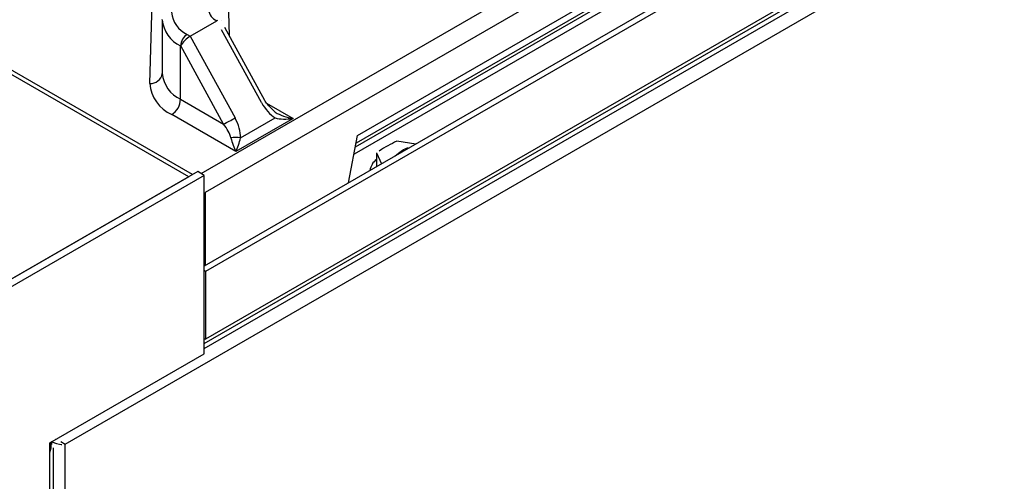
# Model space of a CAD drawing. Extents: x 58 to 243, y -279 to -16.
# Drawn here: x 204 to 215, y -230 to -225 of the extents above; entities that cross this region are included whole.
import ezdxf

# ---------------------------------------------------------------- set-up
doc = ezdxf.new("R2010")
doc.units = 0
doc.header["$MEASUREMENT"] = 0
doc.layers.add('Layer 1', color=7, linetype='Continuous')

# ---------------------------------------------------------------- blocks, each defined once
blk = doc.blocks.new('block 2662')
at = {"layer": 'Layer 1', "color": 7, "lineweight": 30, "true_color": 0xffffff}
blk.add_lwpolyline([(206.466, -228.602), (235.682, -211.736)], dxfattribs=at)
blk = doc.blocks.new('block 2743')
at = {"layer": 'Layer 1', "color": 7, "lineweight": 30, "true_color": 0xffffff}
blk.add_lwpolyline([(207.134, -225.919), (206.694, -225.114)], dxfattribs=at)
blk = doc.blocks.new('block 2744')
at = {"layer": 'Layer 1', "color": 7, "lineweight": 30, "true_color": 0xffffff}
blk.add_lwpolyline([(206.002, -225.033), (206.002, -225.624)], dxfattribs=at)
blk = doc.blocks.new('block 2745')
at = {"layer": 'Layer 1', "color": 7, "lineweight": 30, "true_color": 0xffffff}
blk.add_open_spline([(207.25, -226.05), (207.162, -225.963), (207.148, -225.941), (207.134, -225.919)], degree=3, dxfattribs=at)
blk = doc.blocks.new('block 2746')
at = {"layer": 'Layer 1', "color": 7, "lineweight": 30, "true_color": 0xffffff}
blk.add_lwpolyline([(206.694, -225.114), (206.694, -225.114)], dxfattribs=at)
blk = doc.blocks.new('block 2747')
at = {"layer": 'Layer 1', "color": 7, "lineweight": 30, "true_color": 0xffffff}
blk.add_lwpolyline([(206.657, -225.035), (206.657, -225.035)], dxfattribs=at)
blk = doc.blocks.new('block 3221')
at = {"layer": 'Layer 1', "color": 7, "lineweight": 30, "true_color": 0xffffff}
blk.add_lwpolyline([(204.801, -238.839), (204.801, -229.755)], dxfattribs=at)
blk = doc.blocks.new('block 3223')
at = {"layer": 'Layer 1', "color": 7, "lineweight": 30, "true_color": 0xffffff}
blk.add_lwpolyline([(206.336, -226.736), (161.99, -201.136)], dxfattribs=at)
blk = doc.blocks.new('block 3225')
at = {"layer": 'Layer 1', "color": 7, "lineweight": 30, "true_color": 0xffffff}
blk.add_lwpolyline([(218.635, -220.333), (208.142, -226.39)], dxfattribs=at)
blk = doc.blocks.new('block 3695')
at = {"layer": 'Layer 1', "color": 7, "lineweight": 30, "true_color": 0xffffff}
blk.add_lwpolyline([(235.706, -210.934), (206.481, -227.805)], dxfattribs=at)
blk = doc.blocks.new('block 3697')
at = {"layer": 'Layer 1', "color": 7, "lineweight": 30, "true_color": 0xffffff}
blk.add_lwpolyline([(235.706, -211.682), (206.481, -228.554)], dxfattribs=at)
blk = doc.blocks.new('block 3698')
at = {"layer": 'Layer 1', "color": 7, "lineweight": 30, "true_color": 0xffffff}
blk.add_lwpolyline([(206.481, -227.805), (206.481, -228.554)], dxfattribs=at)
blk = doc.blocks.new('block 3699')
at = {"layer": 'Layer 1', "color": 7, "lineweight": 30, "true_color": 0xffffff}
blk.add_lwpolyline([(206.481, -227.805), (206.466, -227.797)], dxfattribs=at)
blk = doc.blocks.new('block 3700')
at = {"layer": 'Layer 1', "color": 7, "lineweight": 30, "true_color": 0xffffff}
blk.add_lwpolyline([(235.648, -210.9), (206.466, -227.747)], dxfattribs=at)
blk = doc.blocks.new('block 3702')
at = {"layer": 'Layer 1', "color": 7, "lineweight": 30, "true_color": 0xffffff}
blk.add_lwpolyline([(206.466, -228.6), (206.466, -228.6)], dxfattribs=at)
blk = doc.blocks.new('block 3704')
at = {"layer": 'Layer 1', "color": 7, "lineweight": 30, "true_color": 0xffffff}
blk.add_lwpolyline([(218.634, -220.441), (208.118, -226.512)], dxfattribs=at)
blk = doc.blocks.new('block 4051')
at = {"layer": 'Layer 1', "color": 7, "lineweight": 30, "true_color": 0xffffff}
blk.add_lwpolyline([(220.727, -218.708), (206.477, -226.934)], dxfattribs=at)
blk = doc.blocks.new('block 4082')
at = {"layer": 'Layer 1', "color": 7, "lineweight": 30, "true_color": 0xffffff}
blk.add_lwpolyline([(205.865, -225.729), (205.926, -223.574)], dxfattribs=at)
blk = doc.blocks.new('block 4083')
at = {"layer": 'Layer 1', "color": 7, "lineweight": 30, "true_color": 0xffffff}
blk.add_open_spline([(205.865, -225.729), (205.876, -225.88), (205.969, -226.012), (206.107, -226.074)], degree=3, dxfattribs=at)
blk = doc.blocks.new('block 4084')
at = {"layer": 'Layer 1', "color": 7, "lineweight": 30, "true_color": 0xffffff}
blk.add_lwpolyline([(206.813, -226.482), (206.107, -226.074)], dxfattribs=at)
blk = doc.blocks.new('block 4085')
at = {"layer": 'Layer 1', "color": 7, "lineweight": 30, "true_color": 0xffffff}
blk.add_lwpolyline([(207.446, -226.116), (206.813, -226.482)], dxfattribs=at)
blk = doc.blocks.new('block 4090')
at = {"layer": 'Layer 1', "color": 7, "lineweight": 30, "true_color": 0xffffff}
blk.add_lwpolyline([(206.61, -225.036), (206.603, -225.039)], dxfattribs=at)
blk = doc.blocks.new('block 4091')
at = {"layer": 'Layer 1', "color": 7, "lineweight": 30, "true_color": 0xffffff}
blk.add_lwpolyline([(206.61, -225.036), (206.61, -225.036)], dxfattribs=at)
blk = doc.blocks.new('block 4092')
at = {"layer": 'Layer 1', "color": 7, "lineweight": 30, "true_color": 0xffffff}
blk.add_lwpolyline([(207.097, -225.942), (206.657, -225.137)], dxfattribs=at)
blk = doc.blocks.new('block 4093')
at = {"layer": 'Layer 1', "color": 7, "lineweight": 30, "true_color": 0xffffff}
blk.add_open_spline([(207.097, -225.942), (207.137, -226.014), (207.191, -226.075), (207.249, -226.111)], degree=3, dxfattribs=at)
blk = doc.blocks.new('block 4094')
at = {"layer": 'Layer 1', "color": 7, "lineweight": 30, "true_color": 0xffffff}
blk.add_lwpolyline([(206.867, -226.332), (207.249, -226.111)], dxfattribs=at)
blk = doc.blocks.new('block 4095')
at = {"layer": 'Layer 1', "color": 7, "lineweight": 30, "true_color": 0xffffff}
blk.add_open_spline([(206.867, -226.332), (206.867, -226.262), (206.845, -226.183), (206.805, -226.111)], degree=3, dxfattribs=at)
blk = doc.blocks.new('block 4096')
at = {"layer": 'Layer 1', "color": 7, "lineweight": 30, "true_color": 0xffffff}
blk.add_lwpolyline([(206.311, -225.208), (206.805, -226.111)], dxfattribs=at)
blk = doc.blocks.new('block 4097')
at = {"layer": 'Layer 1', "color": 7, "lineweight": 30, "true_color": 0xffffff}
blk.add_lwpolyline([(206.311, -225.208), (206.603, -225.039)], dxfattribs=at)
blk = doc.blocks.new('block 4099')
at = {"layer": 'Layer 1', "color": 7, "lineweight": 30, "true_color": 0xffffff}
blk.add_lwpolyline([(208.158, -226.303), (218.972, -220.06)], dxfattribs=at)
blk = doc.blocks.new('block 4100')
at = {"layer": 'Layer 1', "color": 7, "lineweight": 30, "true_color": 0xffffff}
blk.add_lwpolyline([(208.057, -226.828), (208.158, -226.303)], dxfattribs=at)
blk = doc.blocks.new('block 4101')
at = {"layer": 'Layer 1', "color": 7, "lineweight": 30, "true_color": 0xffffff}
blk.add_lwpolyline([(206.678, -226.179), (206.206, -225.316)], dxfattribs=at)
blk = doc.blocks.new('block 4102')
at = {"layer": 'Layer 1', "color": 7, "lineweight": 30, "true_color": 0xffffff}
blk.add_open_spline([(206.311, -225.208), (206.271, -225.231), (206.224, -225.279), (206.206, -225.316)], degree=3, dxfattribs=at)
blk = doc.blocks.new('block 4103')
at = {"layer": 'Layer 1', "color": 7, "lineweight": 30, "true_color": 0xffffff}
blk.add_open_spline([(206.678, -226.179), (206.721, -226.158), (206.764, -226.135), (206.805, -226.111)], degree=3, dxfattribs=at)
blk = doc.blocks.new('block 4104')
at = {"layer": 'Layer 1', "color": 7, "lineweight": 30, "true_color": 0xffffff}
blk.add_lwpolyline([(206.204, -225.905), (206.678, -226.179)], dxfattribs=at)
blk = doc.blocks.new('block 4105')
at = {"layer": 'Layer 1', "color": 7, "lineweight": 30, "true_color": 0xffffff}
blk.add_lwpolyline([(206.204, -225.905), (206.204, -225.315)], dxfattribs=at)
blk = doc.blocks.new('block 4106')
at = {"layer": 'Layer 1', "color": 7, "lineweight": 30, "true_color": 0xffffff}
blk.add_lwpolyline([(206.206, -225.316), (206.204, -225.315)], dxfattribs=at)
blk = doc.blocks.new('block 4107')
at = {"layer": 'Layer 1', "color": 7, "lineweight": 30, "true_color": 0xffffff}
blk.add_open_spline([(206.107, -226.074), (206.165, -226.037), (206.201, -225.974), (206.204, -225.905)], degree=3, dxfattribs=at)
blk = doc.blocks.new('block 4108')
at = {"layer": 'Layer 1', "color": 7, "lineweight": 30, "true_color": 0xffffff}
blk.add_open_spline([(206.759, -226.332), (206.747, -226.285), (206.718, -226.23), (206.678, -226.179)], degree=3, dxfattribs=at)
blk = doc.blocks.new('block 4109')
at = {"layer": 'Layer 1', "color": 7, "lineweight": 30, "true_color": 0xffffff}
blk.add_open_spline([(206.759, -226.332), (206.773, -226.384), (206.793, -226.439), (206.813, -226.482)], degree=3, dxfattribs=at)
blk = doc.blocks.new('block 4110')
at = {"layer": 'Layer 1', "color": 7, "lineweight": 30, "true_color": 0xffffff}
blk.add_open_spline([(206.867, -226.332), (206.831, -226.326), (206.795, -226.326), (206.759, -226.332)], degree=3, dxfattribs=at)
blk = doc.blocks.new('block 4111')
at = {"layer": 'Layer 1', "color": 7, "lineweight": 30, "true_color": 0xffffff}
blk.add_open_spline([(206.813, -226.482), (206.833, -226.439), (206.853, -226.384), (206.867, -226.332)], degree=3, dxfattribs=at)
blk = doc.blocks.new('block 4112')
at = {"layer": 'Layer 1', "color": 7, "lineweight": 30, "true_color": 0xffffff}
blk.add_open_spline([(207.249, -226.111), (207.3, -226.126), (207.371, -226.128), (207.446, -226.116)], degree=3, dxfattribs=at)
blk = doc.blocks.new('block 4113')
at = {"layer": 'Layer 1', "color": 7, "lineweight": 30, "true_color": 0xffffff}
blk.add_open_spline([(206.277, -225.188), (206.234, -225.216), (206.206, -225.263), (206.204, -225.315)], degree=3, dxfattribs=at)
blk = doc.blocks.new('block 4114')
at = {"layer": 'Layer 1', "color": 7, "lineweight": 30, "true_color": 0xffffff}
blk.add_lwpolyline([(206.277, -225.188), (206.311, -225.208)], dxfattribs=at)
blk = doc.blocks.new('block 4115')
at = {"layer": 'Layer 1', "color": 7, "lineweight": 30, "true_color": 0xffffff}
blk.add_open_spline([(206.002, -225.027), (206.012, -225.153), (206.089, -225.263), (206.204, -225.315)], degree=3, dxfattribs=at)
blk = doc.blocks.new('block 4116')
at = {"layer": 'Layer 1', "color": 7, "lineweight": 30, "true_color": 0xffffff}
blk.add_lwpolyline([(206.002, -225.027), (206.002, -225.025)], dxfattribs=at)
blk = doc.blocks.new('block 4117')
at = {"layer": 'Layer 1', "color": 7, "lineweight": 30, "true_color": 0xffffff}
blk.add_open_spline([(206.106, -224.944), (206.114, -225.05), (206.179, -225.144), (206.277, -225.188)], degree=3, dxfattribs=at)
blk = doc.blocks.new('block 4121')
at = {"layer": 'Layer 1', "color": 7, "lineweight": 30, "true_color": 0xffffff}
blk.add_open_spline([(206.513, -224.916), (206.52, -224.97), (206.554, -225.016), (206.603, -225.039)], degree=3, dxfattribs=at)
blk = doc.blocks.new('block 4122')
at = {"layer": 'Layer 1', "color": 7, "lineweight": 30, "true_color": 0xffffff}
blk.add_open_spline([(206.002, -225.618), (206.012, -225.743), (206.089, -225.854), (206.204, -225.905)], degree=3, dxfattribs=at)
blk = doc.blocks.new('block 4123')
at = {"layer": 'Layer 1', "color": 7, "lineweight": 30, "true_color": 0xffffff}
blk.add_lwpolyline([(207.249, -226.111), (207.249, -226.111)], dxfattribs=at)
blk = doc.blocks.new('block 4124')
at = {"layer": 'Layer 1', "color": 7, "lineweight": 30, "true_color": 0xffffff}
blk.add_lwpolyline([(206.61, -225.036), (206.61, -225.036)], dxfattribs=at)
blk = doc.blocks.new('block 4125')
at = {"layer": 'Layer 1', "color": 7, "lineweight": 30, "true_color": 0xffffff}
blk.add_open_spline([(207.249, -226.049), (207.3, -226.08), (207.371, -226.105), (207.446, -226.116)], degree=3, dxfattribs=at)
blk = doc.blocks.new('block 6491')
at = {"layer": 'Layer 1', "color": 7, "lineweight": 30, "true_color": 0xffffff}
blk.add_lwpolyline([(206.466, -226.746), (200.937, -229.937)], dxfattribs=at)
blk = doc.blocks.new('block 6492')
at = {"layer": 'Layer 1', "color": 7, "lineweight": 30, "true_color": 0xffffff}
blk.add_lwpolyline([(206.466, -228.714), (206.466, -226.746)], dxfattribs=at)
blk = doc.blocks.new('block 6493')
at = {"layer": 'Layer 1', "color": 7, "lineweight": 30, "true_color": 0xffffff}
blk.add_lwpolyline([(204.761, -229.698), (206.466, -228.714)], dxfattribs=at)
blk = doc.blocks.new('block 6494')
at = {"layer": 'Layer 1', "color": 7, "lineweight": 30, "true_color": 0xffffff}
blk.add_lwpolyline([(204.761, -229.811), (204.761, -229.698)], dxfattribs=at)
blk = doc.blocks.new('block 6495')
at = {"layer": 'Layer 1', "color": 7, "lineweight": 30, "true_color": 0xffffff}
blk.add_lwpolyline([(204.761, -238.895), (204.761, -229.811)], dxfattribs=at)
blk = doc.blocks.new('block 6505')
at = {"layer": 'Layer 1', "color": 7, "lineweight": 30, "true_color": 0xffffff}
blk.add_lwpolyline([(206.466, -226.746), (206.393, -226.703)], dxfattribs=at)
blk = doc.blocks.new('block 6506')
at = {"layer": 'Layer 1', "color": 7, "lineweight": 30, "true_color": 0xffffff}
blk.add_lwpolyline([(206.393, -226.703), (200.864, -229.895)], dxfattribs=at)
blk = doc.blocks.new('block 6517')
at = {"layer": 'Layer 1', "color": 7, "lineweight": 30, "true_color": 0xffffff}
blk.add_open_spline([(204.761, -229.811), (204.79, -229.717), (204.777, -229.704), (204.761, -229.698)], degree=3, dxfattribs=at)
blk = doc.blocks.new('block 6521')
at = {"layer": 'Layer 1', "color": 7, "lineweight": 30, "true_color": 0xffffff}
blk.add_lwpolyline([(206.295, -226.76), (161.921, -201.143)], dxfattribs=at)
blk = doc.blocks.new('block 6522')
at = {"layer": 'Layer 1', "color": 7, "lineweight": 30, "true_color": 0xffffff}
blk.add_lwpolyline([(206.295, -226.76), (200.864, -229.895)], dxfattribs=at)
blk = doc.blocks.new('block 6529')
at = {"layer": 'Layer 1', "color": 7, "lineweight": 30, "true_color": 0xffffff}
blk.add_lwpolyline([(204.931, -229.712), (204.931, -229.712)], dxfattribs=at)
blk = doc.blocks.new('block 6531')
at = {"layer": 'Layer 1', "color": 7, "lineweight": 30, "true_color": 0xffffff}
blk.add_lwpolyline([(204.931, -229.712), (238.784, -210.17)], dxfattribs=at)
blk = doc.blocks.new('block 6532')
at = {"layer": 'Layer 1', "color": 7, "lineweight": 30, "true_color": 0xffffff}
blk.add_lwpolyline([(204.883, -229.684), (204.931, -229.712)], dxfattribs=at)
blk = doc.blocks.new('block 6533')
at = {"layer": 'Layer 1', "color": 7, "lineweight": 30, "true_color": 0xffffff}
blk.add_lwpolyline([(204.883, -229.684), (204.883, -229.684)], dxfattribs=at)
blk = doc.blocks.new('block 6534')
at = {"layer": 'Layer 1', "color": 7, "lineweight": 30, "true_color": 0xffffff}
blk.add_lwpolyline([(204.834, -229.66), (204.834, -229.66)], dxfattribs=at)
blk = doc.blocks.new('block 6535')
at = {"layer": 'Layer 1', "color": 7, "lineweight": 30, "true_color": 0xffffff}
blk.add_open_spline([(204.785, -229.688), (204.87, -229.716), (204.884, -229.717), (204.896, -229.717)], degree=3, dxfattribs=at)
blk = doc.blocks.new('block 6537')
at = {"layer": 'Layer 1', "color": 7, "lineweight": 30, "true_color": 0xffffff}
blk.add_lwpolyline([(204.931, -271.842), (204.931, -229.712)], dxfattribs=at)
blk = doc.blocks.new('block 6538')
at = {"layer": 'Layer 1', "color": 7, "lineweight": 30, "true_color": 0xffffff}
blk.add_lwpolyline([(204.785, -229.688), (204.782, -229.686)], dxfattribs=at)
blk = doc.blocks.new('block 6539')
at = {"layer": 'Layer 1', "color": 7, "lineweight": 30, "true_color": 0xffffff}
blk.add_lwpolyline([(204.834, -229.66), (204.83, -229.658)], dxfattribs=at)
blk = doc.blocks.new('block 6627')
at = {"layer": 'Layer 1', "color": 7, "lineweight": 30, "true_color": 0xffffff}
blk.add_open_spline([(208.59, -226.368), (208.525, -226.4), (208.46, -226.432), (208.395, -226.477)], degree=3, dxfattribs=at)
blk = doc.blocks.new('block 6628')
at = {"layer": 'Layer 1', "color": 7, "lineweight": 30, "true_color": 0xffffff}
blk.add_lwpolyline([(208.798, -226.4), (208.59, -226.368)], dxfattribs=at)
blk = doc.blocks.new('block 6629')
at = {"layer": 'Layer 1', "color": 7, "lineweight": 30, "true_color": 0xffffff}
blk.add_lwpolyline([(208.365, -226.498), (208.421, -226.618)], dxfattribs=at)
blk = doc.blocks.new('block 6630')
at = {"layer": 'Layer 1', "color": 7, "lineweight": 30, "true_color": 0xffffff}
blk.add_open_spline([(208.573, -226.53), (208.673, -226.436), (208.716, -226.441), (208.716, -226.441)], degree=3, dxfattribs=at)
blk = doc.blocks.new('block 6631')
at = {"layer": 'Layer 1', "color": 7, "lineweight": 30, "true_color": 0xffffff}
blk.add_open_spline([(208.365, -226.57), (208.326, -226.599), (208.3, -226.643), (208.294, -226.691)], degree=3, dxfattribs=at)
blk = doc.blocks.new('block 6632')
at = {"layer": 'Layer 1', "color": 7, "lineweight": 30, "true_color": 0xffffff}
blk.add_lwpolyline([(208.365, -226.498), (208.365, -226.65)], dxfattribs=at)
blk = doc.blocks.new('block 6707')
at = {"layer": 'Layer 1', "color": 8, "lineweight": 30, "true_color": 0x808080}
blk.add_lwpolyline([(206.466, -228.545), (206.481, -228.554)], dxfattribs=at)
blk = doc.blocks.new('block 6786')
at = {"layer": 'Layer 1', "color": 8, "lineweight": 30, "true_color": 0x808080}
blk.add_lwpolyline([(206.477, -226.934), (206.477, -226.934)], dxfattribs=at)
blk = doc.blocks.new('block 6787')
at = {"layer": 'Layer 1', "color": 8, "lineweight": 30, "true_color": 0x808080}
blk.add_lwpolyline([(206.466, -226.941), (206.466, -226.941)], dxfattribs=at)
blk = doc.blocks.new('block 6788')
at = {"layer": 'Layer 1', "color": 8, "lineweight": 30, "true_color": 0x808080}
blk.add_lwpolyline([(206.477, -226.934), (206.477, -227.74)], dxfattribs=at)
blk = doc.blocks.new('block 6789')
at = {"layer": 'Layer 1', "color": 8, "lineweight": 30, "true_color": 0x808080}
blk.add_lwpolyline([(206.43, -226.725), (220.63, -218.527)], dxfattribs=at)
blk = doc.blocks.new('block 6807')
at = {"layer": 'Layer 1', "color": 8, "lineweight": 30, "true_color": 0x808080}
blk.add_lwpolyline([(207.154, -225.947), (207.446, -226.116)], dxfattribs=at)
blk = doc.blocks.new('block 6808')
at = {"layer": 'Layer 1', "color": 8, "lineweight": 30, "true_color": 0x808080}
blk.add_lwpolyline([(206.691, -223.574), (206.739, -225.196)], dxfattribs=at)
blk = doc.blocks.new('block 6810')
at = {"layer": 'Layer 1', "color": 8, "lineweight": 30, "true_color": 0x808080}
blk.add_lwpolyline([(206.657, -225.137), (206.657, -225.137)], dxfattribs=at)
blk = doc.blocks.new('block 6811')
at = {"layer": 'Layer 1', "color": 8, "lineweight": 30, "true_color": 0x808080}
blk.add_lwpolyline([(207.097, -225.942), (207.097, -225.942)], dxfattribs=at)
blk = doc.blocks.new('block 6815')
at = {"layer": 'Layer 1', "color": 8, "lineweight": 30, "true_color": 0x808080}
blk.add_open_spline([(205.865, -225.729), (205.932, -225.736), (205.993, -225.688), (206.002, -225.62)], degree=3, dxfattribs=at)
blk = doc.blocks.new('block 7408')
at = {"layer": 'Layer 1', "color": 8, "lineweight": 30, "true_color": 0x808080}
blk.add_lwpolyline([(206.466, -228.658), (235.821, -211.712)], dxfattribs=at)
blk = doc.blocks.new('block 7410')
at = {"layer": 'Layer 1', "color": 8, "lineweight": 30, "true_color": 0x808080}
blk.add_lwpolyline([(204.785, -229.717), (204.785, -229.688)], dxfattribs=at)
blk = doc.blocks.new('block 7411')
at = {"layer": 'Layer 1', "color": 8, "lineweight": 30, "true_color": 0x808080}
blk.add_lwpolyline([(208.134, -226.429), (218.641, -220.364)], dxfattribs=at)

msp = doc.modelspace()

# ---------------------------------------------------------------- block references
at = {"layer": 'Layer 1'}
for name in ['block 6521', 'block 3223', 'block 6531', 'block 3700', 'block 3695', 'block 3697', 'block 7408', 'block 2662', 'block 6789', 'block 4051', 'block 4099', 'block 7411', 'block 3225', 'block 3704', 'block 4082', 'block 6808', 'block 4117', 'block 4121', 'block 4116', 'block 4115', 'block 2744', 'block 4097', 'block 4090', 'block 4091', 'block 4124', 'block 2747', 'block 4092', 'block 6810', 'block 2743', 'block 2746', 'block 4113', 'block 4102', 'block 4114', 'block 4096', 'block 4105', 'block 4106', 'block 4101', 'block 6815', 'block 4122', 'block 4083', 'block 4107', 'block 4104', 'block 2745', 'block 4093', 'block 6811', 'block 6807', 'block 4084', 'block 4103', 'block 4095', 'block 4085', 'block 4094', 'block 4125', 'block 4112', 'block 4123', 'block 4108', 'block 4110', 'block 4109', 'block 4111', 'block 4100', 'block 6627', 'block 6630', 'block 6628', 'block 6631', 'block 6629', 'block 6632', 'block 6506', 'block 6522', 'block 6491', 'block 6505', 'block 6492', 'block 6787', 'block 6786', 'block 6788', 'block 3699', 'block 3698', 'block 6707', 'block 3702', 'block 6493', 'block 6494', 'block 6517', 'block 6538', 'block 6535', 'block 7410', 'block 6539', 'block 6534', 'block 6532', 'block 6533', 'block 6529', 'block 6537', 'block 6495', 'block 3221']:
    msp.add_blockref(name, (0, 0), dxfattribs=at)

doc.saveas('drawing.dxf')
